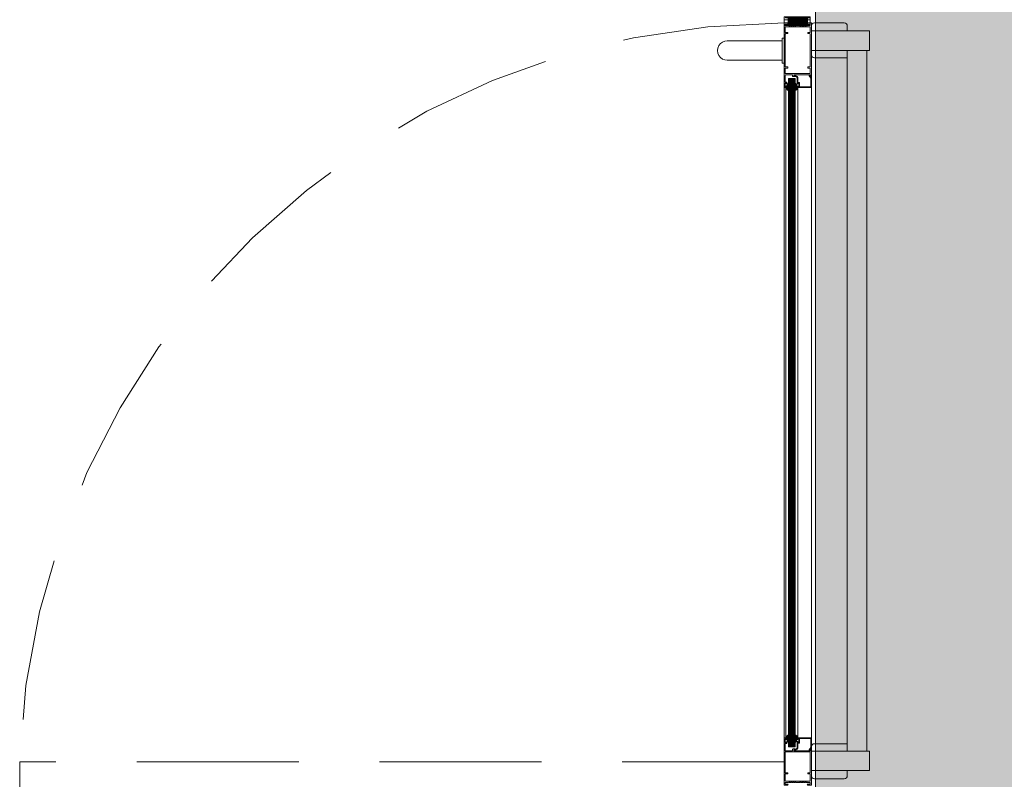
# Model space of a CAD drawing. Units: metres. Extents: x -1104 to -546, y 770 to 1121.
# Drawn here: x -907 to -906, y 992 to 993 of the extents above; entities that cross this region are included whole.
import ezdxf
from ezdxf.xclip import XClip

# ---------------------------------------------------------------- set-up
doc = ezdxf.new("R2010")
doc.units = ezdxf.units.M
doc.header["$MEASUREMENT"] = 0
doc.header["$XCLIPFRAME"] = 2
doc.linetypes.add('716TER$0$HIDDEN', pattern=[0.375, 0.25, -0.125])
doc.layers.get('0').update_dxf_attribs({"color": 251})
doc.layers.add('ECN_ARQ_PORTAS', color=1, linetype='Continuous', lineweight=13)
doc.layers.add('ROTA DE FUGA', color=70, linetype='Continuous', lineweight=15)

# ---------------------------------------------------------------- blocks, each defined once
blk = doc.blocks.new('716TER$0$42-004')
for points in [[(-1, -7), (-1, -6.3, -1), (0, -6.3), (0, -8.5), (-2.1, -8.5, 0.414214), (-2.4, -8.8), (-2.4, -19, 0.414214), (-1.4, -20), (8.6, -20, 0.414214), (8.9, -19.7), (8.9, -17.5, -0.414214), (9.4, -17), (12.9, -17), (12.9, -18.5), (10.6, -18.5), (10.6, -20), (36.9, -20), (35.9, -18.5), (36.9, -17), (37.9, -17), (37.9, -73), (32.7, -73), (31.7, -71.3), (36.2, -71.3), (36.2, -68.8), (31.3, -68.8), (31, -68.5), (30.7, -68.8), (30.4, -68.5), (30.1, -68.8), (29.8, -68.5), (29.5, -68.8), (29.2, -68.5), (28.9, -68.8), (28.6, -68.5), (28.3, -68.8), (28, -68.5), (27.7, -68.8), (27.4, -68.5), (27.1, -68.8), (26.8, -68.5), (26.5, -68.8), (26.2, -68.5), (25.9, -68.8), (25.6, -68.5), (25.3, -68.8), (25, -68.5), (24.7, -68.8), (24.4, -68.5), (24.1, -68.8), (23.8, -68.5), (23.5, -68.8), (23.2, -68.5), (22.9, -68.8), (22.6, -68.5), (22.3, -68.8), (22, -68.5), (21.7, -68.8), (21.4, -68.5), (21.1, -68.8), (20.8, -68.5), (20.5, -68.8), (20.2, -68.5), (19.9, -68.8), (19.6, -68.5), (19.3, -68.8), (19, -68.5), (18.7, -68.8), (17.2, -68.8), (16.9, -68.5), (16.6, -68.8), (15.1, -68.8), (14.8, -68.5), (14.5, -68.8), (14.2, -68.5), (13.9, -68.8), (13.6, -68.5), (13.3, -68.8), (13, -68.5), (12.7, -68.8), (12.4, -68.5), (12.1, -68.8), (11.8, -68.5), (11.5, -68.8), (11.2, -68.5), (10.9, -68.8), (10.6, -68.5), (10.3, -68.8), (10, -68.5), (9.7, -68.8), (9.4, -68.5), (9.1, -68.8), (8.8, -68.5), (8.5, -68.8), (8.2, -68.5), (7.9, -68.8), (7.6, -68.5), (7.3, -68.8), (7, -68.5), (6.7, -68.8), (6.4, -68.5), (6.1, -68.8), (5.8, -68.5), (5.5, -68.8), (5.2, -68.5), (4.9, -68.8), (4.6, -68.5), (4.3, -68.8), (4, -68.5), (3.7, -68.8), (3.4, -68.5), (3.1, -68.8), (2.8, -68.5), (2.5, -68.8), (-2.4, -68.8), (-2.4, -71.3), (2.1, -71.3), (1.1, -73), (-4.1, -73), (-4.1, 0), (0, 0), (0, -2.3, -1), (-1, -2.3), (-1, -1.5), (-2.5, -1.5), (-2.5, -7)], [(32.4, -55.4), (35.2, -55.4, -0.414214), (36.2, -56.4), (36.2, -65.8, -0.414214), (35.2, -66.8), (-1.4, -66.8, -0.414214), (-2.4, -65.8), (-2.4, -56.4, -0.414214), (-1.4, -55.4), (1.4, -55.4), (1.4, -53.7), (-2.4, -53.7), (-2.4, -21.7), (36.2, -21.7), (36.2, -53.7), (32.4, -53.7)]]:
    blk.add_lwpolyline(points, format="xyb", close=True)
blk = doc.blocks.new('716TER$0$GUA-52094')
h = blk.add_hatch()
h.set_pattern_fill('ANSI37', color=256, scale=0.2, style=0)
h.set_pattern_definition([(45, (-266.7902, -139.48034), (-0.4490128, 0.4490128), []), (135, (-266.7902, -139.48034), (-0.4490128, -0.4490128), [])])
edge = h.paths.add_edge_path()
edge.add_arc((12.4, 1.4), 12.8, 195.7096, 226.1092)
edge.add_arc((23.7, -1.4), 21.2, 163.491, 197.5051, ccw=False)
edge.add_arc((4.3, -1), 5.66, 99.4533, 170.1349)
edge.add_line((-1.3, 0), (0, 0))
edge.add_line((0, 0), (0, -2))
blk.add_lwpolyline([(0, -2, 0.133426), (3.5, -7.8, -0.149514), (3.4, 4.6, 0.318572), (-1.3, 0), (0, 0), (0, -2)], format="xyb")
blk = doc.blocks.new('716TER$0$VIDRO4')
at = {"color": 4}
for p, q in [((0, -2), (0, 2)), ((0, 2), (1, 2)), ((1, -2), (1, 2)), ((0, -2), (1, -2))]:
    blk.add_line(p, q, dxfattribs=at)
at = {"color": 9}
for p, q in [((0, 1.2), (1, 1.2)), ((0, 0.4), (1, 0.4)), ((0, -0.4), (1, -0.4)), ((0, -1.2), (1, -1.2))]:
    blk.add_line(p, q, dxfattribs=at)
blk = doc.blocks.new('716TER$0$VIDRO6')
at = {"color": 4}
for p, q in [((0, 3), (1, 3)), ((0, -3), (0, 3)), ((1, -3), (1, 3)), ((0, -3), (1, -3))]:
    blk.add_line(p, q, dxfattribs=at)
for p, q in [((0, 2.1429), (1, 2.1429)), ((0, 1.2857), (1, 1.2857)), ((0, 0.4286), (1, 0.4286)), ((0, -0.4286), (1, -0.4286)), ((0, -1.2857), (1, -1.2857)), ((0, -2.1429), (1, -2.1429))]:
    blk.add_line(p, q)
blk = doc.blocks.new('716TER$0$BG-037')
for p, q in [((-24, 19.7), (-26.2, 19.7)), ((-26.2, 19.7), (-26.2, 18.8)), ((-26.2, 18.8), (-24.9, 18.8)), ((-24.9, 18.8), (-24.9, 18.5)), ((-24, 19.7), (-24, 18.8)), ((-22.1, 15.7), (-22.1, 6)), ((-21.1, 8), (-21.1, 15.8)), ((-2.6, 19.7), (-3.4, 18.5)), ((-3.4, 18.5), (-1, 14.8)), ((-1.4, 19.7), (-2.6, 19.7)), ((-2.2, 18.5), (-1.4, 19.7)), ((-1.1, 16.8), (-2.2, 18.5)), ((0, 16.8), (-1.1, 16.8)), ((-1, 16.8), (0, 16.8)), ((0, 0), (0, 16.8)), ((-22.1, 2), (-22.1, 0)), ((-22.1, 0), (0, 0)), ((-18.5, 8), (-21.1, 8)), ((-21.1, 7), (-19.5, 7)), ((-21.1, 6), (-21.1, 7)), ((-21.1, 1), (-21.1, 2)), ((-19.5, 1), (-21.1, 1)), ((-19.5, 7), (-19.5, 1)), ((-18.5, 1), (-18.5, 8)), ((-1, 1), (-18.5, 1)), ((-1, 14.8), (-1, 1))]:
    blk.add_line(p, q)
for centre, radius, start, end in [((-22.9, 18.7), 2, 180, 270), ((-23, 18.8), 1, 180, 266.2248), ((-23.1, 15.7), 1, 0, 90), ((-23.1, 15.8), 2, 0, 89.0491), ((-21.6, 6), 0.5, 180, 0), ((-21.6, 2), 0.5, 0, 180)]:
    blk.add_arc(centre, radius, start, end)
blk = doc.blocks.new('716TER$0$42-032')
for p, q in [((-4.1, 0), (0, 0)), ((-4.1, -100), (-4.1, 0)), ((0, 0), (0, -2.3)), ((-2.5, -1.5), (-2.5, -7)), ((-1, -1.5), (-2.5, -1.5)), ((-2.5, -7), (-1, -7)), ((-2.4, -8.8), (-2.4, -19)), ((0, -8.5), (-2.1, -8.5)), ((-1, -2.3), (-1, -1.5)), ((-1, -7), (-1, -6.3)), ((0, -6.3), (0, -8.5)), ((-2.4, -30.2), (-2.4, -21.7)), ((-2.4, -21.7), (36.2, -21.7)), ((1.4, -30.2), (-2.4, -30.2)), ((-1.4, -20), (8.6, -20)), ((1.4, -31.9), (1.4, -30.2)), ((8.9, -19.7), (8.9, -17.5)), ((9.4, -17), (12.9, -17)), ((10.6, -18.5), (10.6, -20)), ((12.9, -18.5), (10.6, -18.5)), ((10.6, -20), (36.9, -20)), ((12.9, -17), (12.9, -18.5)), ((32.4, -30.2), (32.4, -31.9)), ((36.2, -30.2), (32.4, -30.2)), ((35.9, -18.5), (36.9, -17)), ((36.9, -20), (35.9, -18.5)), ((36.2, -21.7), (36.2, -30.2)), ((36.9, -17), (37.9, -17)), ((37.9, -17), (37.9, -100)), ((-2.4, -82.6), (-2.4, -32.9)), ((-1.4, -31.9), (1.4, -31.9)), ((32.4, -31.9), (35.2, -31.9)), ((36.2, -32.9), (36.2, -82.6)), ((1.4, -85.3), (-2.4, -85.3)), ((-2.4, -93.8), (-2.4, -85.3)), ((-1.4, -83.6), (1.4, -83.6)), ((1.4, -83.6), (1.4, -85.3)), ((32.4, -83.6), (35.2, -83.6)), ((32.4, -85.3), (32.4, -83.6)), ((36.2, -85.3), (32.4, -85.3)), ((36.2, -85.3), (36.2, -93.8)), ((1.1, -100), (-4.1, -100)), ((36.2, -93.8), (-2.4, -93.8)), ((2.5, -95.8), (-2.4, -95.8)), ((-2.4, -95.8), (-2.4, -98.3)), ((-2.4, -98.3), (2.1, -98.3)), ((2.1, -98.3), (1.1, -100)), ((2.8, -95.5), (2.5, -95.8)), ((3.1, -95.8), (2.8, -95.5)), ((3.4, -95.5), (3.1, -95.8)), ((3.7, -95.8), (3.4, -95.5)), ((4, -95.5), (3.7, -95.8)), ((4.3, -95.8), (4, -95.5)), ((4.6, -95.5), (4.3, -95.8)), ((4.9, -95.8), (4.6, -95.5)), ((5.2, -95.5), (4.9, -95.8)), ((5.5, -95.8), (5.2, -95.5)), ((5.8, -95.5), (5.5, -95.8)), ((6.1, -95.8), (5.8, -95.5)), ((6.4, -95.5), (6.1, -95.8)), ((6.7, -95.8), (6.4, -95.5)), ((7, -95.5), (6.7, -95.8)), ((7.3, -95.8), (7, -95.5)), ((7.6, -95.5), (7.3, -95.8)), ((7.9, -95.8), (7.6, -95.5)), ((8.2, -95.5), (7.9, -95.8)), ((8.5, -95.8), (8.2, -95.5)), ((8.8, -95.5), (8.5, -95.8)), ((9.1, -95.8), (8.8, -95.5)), ((9.4, -95.5), (9.1, -95.8)), ((9.7, -95.8), (9.4, -95.5)), ((10, -95.5), (9.7, -95.8)), ((10.3, -95.8), (10, -95.5)), ((10.6, -95.5), (10.3, -95.8)), ((10.9, -95.8), (10.6, -95.5)), ((11.2, -95.5), (10.9, -95.8)), ((11.5, -95.8), (11.2, -95.5)), ((11.8, -95.5), (11.5, -95.8)), ((12.1, -95.8), (11.8, -95.5)), ((12.4, -95.5), (12.1, -95.8)), ((12.7, -95.8), (12.4, -95.5)), ((13, -95.5), (12.7, -95.8)), ((13.3, -95.8), (13, -95.5)), ((13.6, -95.5), (13.3, -95.8)), ((13.9, -95.8), (13.6, -95.5)), ((14.2, -95.5), (13.9, -95.8)), ((14.5, -95.8), (14.2, -95.5)), ((14.8, -95.5), (14.5, -95.8)), ((15.1, -95.8), (14.8, -95.5)), ((16.6, -95.8), (15.1, -95.8)), ((16.9, -95.5), (16.6, -95.8)), ((17.2, -95.8), (16.9, -95.5)), ((18.7, -95.8), (17.2, -95.8)), ((19, -95.5), (18.7, -95.8)), ((19.3, -95.8), (19, -95.5)), ((19.6, -95.5), (19.3, -95.8)), ((19.9, -95.8), (19.6, -95.5)), ((20.2, -95.5), (19.9, -95.8)), ((20.5, -95.8), (20.2, -95.5)), ((20.8, -95.5), (20.5, -95.8)), ((21.1, -95.8), (20.8, -95.5)), ((21.4, -95.5), (21.1, -95.8)), ((21.7, -95.8), (21.4, -95.5)), ((22, -95.5), (21.7, -95.8)), ((22.3, -95.8), (22, -95.5)), ((22.6, -95.5), (22.3, -95.8)), ((22.9, -95.8), (22.6, -95.5)), ((23.2, -95.5), (22.9, -95.8)), ((23.5, -95.8), (23.2, -95.5)), ((23.8, -95.5), (23.5, -95.8)), ((24.1, -95.8), (23.8, -95.5)), ((24.4, -95.5), (24.1, -95.8)), ((24.7, -95.8), (24.4, -95.5)), ((25, -95.5), (24.7, -95.8)), ((25.3, -95.8), (25, -95.5)), ((25.6, -95.5), (25.3, -95.8)), ((25.9, -95.8), (25.6, -95.5)), ((26.2, -95.5), (25.9, -95.8)), ((26.5, -95.8), (26.2, -95.5)), ((26.8, -95.5), (26.5, -95.8)), ((27.1, -95.8), (26.8, -95.5)), ((27.4, -95.5), (27.1, -95.8)), ((27.7, -95.8), (27.4, -95.5)), ((28, -95.5), (27.7, -95.8)), ((28.3, -95.8), (28, -95.5)), ((28.6, -95.5), (28.3, -95.8)), ((28.9, -95.8), (28.6, -95.5)), ((29.2, -95.5), (28.9, -95.8)), ((29.5, -95.8), (29.2, -95.5)), ((29.8, -95.5), (29.5, -95.8)), ((30.1, -95.8), (29.8, -95.5)), ((30.4, -95.5), (30.1, -95.8)), ((30.7, -95.8), (30.4, -95.5)), ((31, -95.5), (30.7, -95.8)), ((31.3, -95.8), (31, -95.5)), ((36.2, -95.8), (31.3, -95.8)), ((32.7, -100), (31.7, -98.3)), ((31.7, -98.3), (36.2, -98.3)), ((37.9, -100), (32.7, -100)), ((36.2, -98.3), (36.2, -95.8))]:
    blk.add_line(p, q)
for centre, radius, start, end in [((-2.1, -8.8), 0.3, 90, 180), ((-0.5, -2.3), 0.5, 180, 0), ((-0.5, -6.3), 0.501, 0, 180), ((-1.4, -19), 1, 180, 270), ((8.6, -19.7), 0.3, 270, 360), ((9.4, -17.5), 0.5, 90, 180), ((-1.4, -32.9), 1, 90, 180), ((35.2, -32.9), 1, 360, 90), ((-1.4, -82.6), 1, 180, 270), ((35.2, -82.6), 1, 270, 0)]:
    blk.add_arc(centre, radius, start, end)
blk = doc.blocks.new('716TER$0$PUX-THEMA')
for p, q in [((-34.3, 88.3), (-34.3, 3)), ((-4.3, 3), (-4.3, 88.3)), ((-38.6, 3), (0, 3)), ((-38.6, 0), (-38.6, 3)), ((-38.6, 0), (0, 0)), ((0, 0), (0, 3))]:
    blk.add_line(p, q)
blk.add_arc((-19.3, 88), 15, 358.8357, 181.1643)
blk = doc.blocks.new('716TER$0$FIT-SCHELLEGEL')
for p, q in [((0, 0), (0, -38)), ((0, 0), (1, 0)), ((1, 0), (1, -38)), ((1, -4), (13, -4)), ((1, -4.5), (13, -4.5)), ((1, -5), (13, -5)), ((1, -5.5), (13, -5.5)), ((1, -6), (13, -6)), ((1, -6.5), (13, -6.5)), ((1, -7), (13, -7)), ((1, -7.5), (13, -7.5)), ((1, -8), (13, -8)), ((1, -8.5), (13, -8.5)), ((1, -9), (13, -9)), ((1, -9.5), (13, -9.5)), ((1, -10), (13, -10)), ((1, -10.5), (13, -10.5)), ((1, -11), (13, -11)), ((1, -11.5), (13, -11.5)), ((1, -12), (13, -12)), ((1, -12.5), (13, -12.5)), ((1, -13), (13, -13)), ((1, -13.5), (13, -13.5)), ((1, -14), (13, -14)), ((1, -14.5), (13, -14.5)), ((1, -15), (13, -15)), ((1, -15.5), (13, -15.5)), ((1, -16), (13, -16)), ((1, -16.5), (13, -16.5)), ((1, -17), (13, -17)), ((1, -17.5), (13, -17.5)), ((1, -18), (13, -18)), ((1, -18.5), (13, -18.5)), ((1, -19), (13, -19)), ((1, -19.5), (13, -19.5)), ((1, -20), (13, -20)), ((1, -20.5), (13, -20.5)), ((1, -21), (13, -21)), ((1, -21.5), (13, -21.5)), ((1, -22), (13, -22)), ((1, -22.5), (13, -22.5)), ((1, -23), (13, -23)), ((1, -23.5), (13, -23.5)), ((1, -24), (13, -24)), ((1, -24.5), (13, -24.5)), ((1, -25), (13, -25)), ((1, -25.5), (13, -25.5)), ((1, -26), (13, -26)), ((1, -26.5), (13, -26.5)), ((1, -27), (13, -27)), ((1, -27.5), (13, -27.5)), ((1, -28), (13, -28)), ((1, -28.5), (13, -28.5)), ((1, -29), (13, -29)), ((1, -29.5), (13, -29.5)), ((1, -30), (13, -30)), ((0, -38), (1, -38)), ((1, -30.5), (13, -30.5)), ((1, -31), (13, -31)), ((1, -31.5), (13, -31.5)), ((1, -32), (13, -32)), ((1, -32.5), (13, -32.5)), ((1, -33), (13, -33)), ((1, -33.5), (13, -33.5)), ((1, -34), (13, -34)), ((1, -34), (13, -34))]:
    blk.add_line(p, q)

msp = doc.modelspace()

# ---------------------------------------------------------------- hatches: boundary and pattern name
at = {"layer": 'ROTA DE FUGA', "ltscale": 3, "transparency": 33554534}
h = msp.add_hatch(color=256, dxfattribs=at)
h.dxf.hatch_style = 1
h.paths.add_polyline_path([(-906.2215, 1003.2593), (-905.1454, 1003.2593), (-905.1454, 1016.2373), (-899.8691, 1016.2373), (-899.8504, 1000.5849), (-897.1654, 1000.5849), (-897.1654, 1016.2373), (-895.1654, 1016.2373), (-895.1654, 1012.3207), (-893.0904, 1012.3207), (-893.0904, 1009.3473), (-895.1654, 1009.3473), (-895.1654, 995.2923), (-892.9529, 995.2923), (-892.9529, 984.9817), (-904.8379, 984.9817), (-904.8379, 986.0217), (-906.2215, 986.0217)])

# ---------------------------------------------------------------- linework, layer by layer
at = {"layer": 'ECN_ARQ_PORTAS'}
for p, q in [((-906.1774, 993.4648), (-906.223, 993.4648)), ((-906.228, 993.4158), (-906.228, 993.4598)), ((-906.138, 993.4524), (-906.228, 993.4524)), ((-906.1724, 993.4598), (-906.1724, 993.4524)), ((-906.138, 993.4224), (-906.138, 993.4524)), ((-906.138, 993.4224), (-906.228, 993.4224)), ((-906.1724, 993.4224), (-906.1724, 992.3395)), ((-906.1424, 992.3395), (-906.1424, 993.4224)), ((-906.1724, 993.4108), (-906.223, 993.4108)), ((-906.27, 993.3648), (-906.27, 992.36)), ((-906.2672, 992.36), (-906.2672, 993.3648)), ((-906.2488, 992.36), (-906.2488, 993.3648)), ((-906.228, 993.3648), (-906.228, 992.36)), ((-906.228, 992.346), (-906.228, 992.302)), ((-906.138, 992.3395), (-906.228, 992.3395)), ((-906.1724, 992.351), (-906.223, 992.351)), ((-906.138, 992.3395), (-906.138, 992.3095)), ((-906.138, 992.3095), (-906.228, 992.3095)), ((-906.1724, 992.302), (-906.1724, 992.3095)), ((-906.1774, 992.297), (-906.223, 992.297))]:
    msp.add_line(p, q, dxfattribs=at)
at = {"layer": 'ECN_ARQ_PORTAS', "color": 1, "linetype": '716TER$0$HIDDEN'}
for p, q in [((-906.2701, 992.323), (-907.4511, 992.323)), ((-907.4511, 992.323), (-907.4511, 992.283))]:
    msp.add_line(p, q, dxfattribs=at)
msp.add_arc((-906.2701, 992.283), 1.1818, 89.9994, 178.0603, dxfattribs=at)
at = {"layer": 'ECN_ARQ_PORTAS'}
for centre, start, end in [((-906.223, 993.4598), 90, 180), ((-906.1774, 993.4598), 0, 90), ((-906.223, 993.4158), 180, 270), ((-906.223, 992.346), 90, 180), ((-906.223, 992.302), 180, 270), ((-906.1774, 992.302), 270, 0)]:
    msp.add_arc(centre, 0.005, start, end, dxfattribs=at)
at = {"layer": 'ROTA DE FUGA', "linetype": 'ByBlock', "ltscale": 3}
msp.add_lwpolyline([(-905.1453, 1016.2309), (-899.8504, 1016.2373), (-899.8504, 1000.5849), (-897.1654, 1000.5849), (-897.1654, 1016.2373), (-895.1654, 1016.2373), (-895.1654, 1012.3207), (-893.0904, 1012.3207), (-893.0904, 1009.3473), (-895.1654, 1009.3473), (-895.1654, 995.2923), (-892.9529, 995.2923), (-892.9529, 984.9817), (-904.8379, 984.9817), (-904.8379, 986.0217), (-906.2215, 986.0217), (-906.2215, 1003.2593), (-905.1454, 1003.2593), (-905.1454, 1016.2373), (-905.1454, 1016.2373)], dxfattribs=at)
at = {"layer": 'ROTA DE FUGA', "ltscale": 3}
msp.add_lwpolyline([(-906.2215, 1003.2593), (-905.1454, 1003.2593), (-905.1454, 1016.2373), (-899.8691, 1016.2373), (-899.8504, 1000.5849), (-897.1654, 1000.5849), (-897.1654, 1016.2373), (-895.1654, 1016.2373), (-895.1654, 1012.3207), (-893.0904, 1012.3207), (-893.0904, 1009.3473), (-895.1654, 1009.3473), (-895.1654, 995.2923), (-892.9529, 995.2923), (-892.9529, 984.9817), (-904.8379, 984.9817), (-904.8379, 986.0217), (-906.2215, 986.0217)], close=True, dxfattribs=at)

# ---------------------------------------------------------------- block references
at = {"layer": 'ECN_ARQ_PORTAS'}
ref = msp.add_blockref('716TER$0$FIT-SCHELLEGEL', (-906.268, 993.4735), dxfattribs=dict(at, xscale=-0.0010000000002037, yscale=0.0009999999999764, zscale=0.0009999999999764, rotation=90))
XClip(ref).set_block_clipping_path([(-0.537406278, -38.299), (8.661593722, 2)])
ref = msp.add_blockref('716TER$0$FIT-SCHELLEGEL', (-906.268, 993.4611), dxfattribs=dict(at, xscale=0.0010000000002037, yscale=0.0010000000002037, zscale=0.0010000000002037, rotation=89.99999999999999))
XClip(ref).set_block_clipping_path([(-0.537406278, -38.299), (8.661593722, 2)])
for name, p, xscale, yscale, zscale, rotation in [('716TER$0$42-032', (-906.2659, 993.3648), -0.0009999999999764, 0.0009999999999764, 0.0009999999999764, 180), ('716TER$0$PUX-THEMA', (-906.27, 993.4414), 0.0010000000002037, 0.0010000000002037, 0.0010000000002037, 89.99999999999999), ('716TER$0$GUA-52094', (-906.2659, 993.3648), -0.0009999999999759, 0.0009999999999764, 0.0009999999999764, 180.7195636485426), ('716TER$0$VIDRO4', (-906.2611, 992.346), -1.032752000035543, 0.0009999999999764, 0.0727861320855205, 270), ('716TER$0$VIDRO6', (-906.2561, 992.346), -1.032752000035543, 0.0009999999999764, 0.071490141306999, 270), ('716TER$0$GUA-52094', (-906.2501, 993.3648), 0.0009999999999759, 0.0009999999999759, 0.0009999999999759, 179.2804363514571), ('716TER$0$GUA-52094', (-906.2659, 992.36), 0.0009999999999759, 0.0009999999999759, 0.0009999999999759, 359.2804363514571), ('716TER$0$BG-037', (-906.228, 992.36), -0.0009999999999764, 0.0009999999999764, 0.0009999999999764, 180), ('716TER$0$GUA-52094', (-906.2501, 992.36), -0.0009999999999759, 0.0009999999999764, 0.0009999999999764, 0.7195636485427936)]:
    msp.add_blockref(name, p, dxfattribs=dict(at, xscale=xscale, yscale=yscale, zscale=zscale, rotation=rotation))
at = {"layer": 'ECN_ARQ_PORTAS', "xscale": 0.0009999999999764, "yscale": 0.0009999999999764, "zscale": 0.0009999999999764}
for name, p in [('716TER$0$BG-037', (-906.228, 993.3648)), ('716TER$0$42-004', (-906.2659, 992.36))]:
    msp.add_blockref(name, p, dxfattribs=at)

doc.saveas('drawing.dxf')
